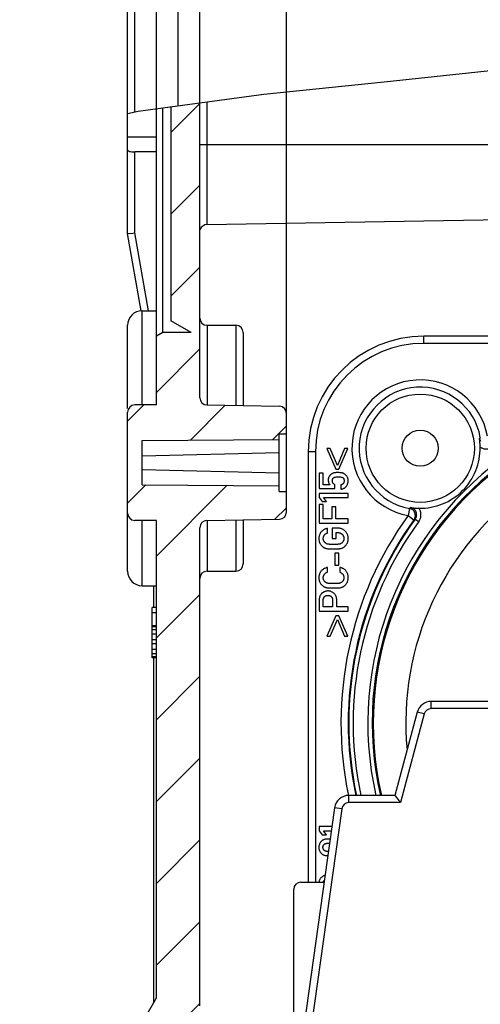
# Model space of a CAD drawing. Units: millimetres. Extents: x 0 to 594, y 0 to 420.
# Drawn here: x 302 to 318, y 243 to 277 of the extents above; entities that cross this region are included whole.
import ezdxf

# ---------------------------------------------------------------- set-up
doc = ezdxf.new("R2010")
doc.units = ezdxf.units.MM
doc.header["$LTSCALE"] = 32.67
doc.layers.get('0').update_dxf_attribs({"linetype": 'CONTINUOUS'})
for name, color, linetype in [('ENDSTUETZE-YDXF_CONTINUOUS_LINE', 7, 'CONTINUOUS'), ('KASTEN_SCHUKDXF_CONTINUOUS_LINE', 7, 'CONTINUOUS'), ('KASTEN_SCHUKO_OFFENDXF_HATCHING', 7, 'CONTINUOUS'), ('M-STV-502_DXF_DIMENSION', 7, 'CONTINUOUS'), ('MONTAGERAHMEDXF_CONTINUOUS_LINE', 7, 'CONTINUOUS'), ('SCHUKOSTECKDDXF_CONTINUOUS_LINE', 7, 'CONTINUOUS'), ('X-363-01_DXF_CONTINUOUS_LINE', 7, 'CONTINUOUS')]:
    doc.layers.add(name, color=color, linetype=linetype)
doc.styles.get("Standard").update_dxf_attribs({"font": 'txt', "width": 0.7})
doc.dimstyles.new('DIMSTYLE_3', dxfattribs={"dimtxt": 2.5, "dimasz": 3.5, "dimexe": 1.5, "dimexo": 0, "dimtad": 1, "dimdec": 3, "dimlfac": 2, "dimdsep": 46, "dimtxsty": 'Standard', "dimblk": '_FILLED', "dimblk1": '_FILLED', "dimblk2": '_FILLED', "dimcen": 0.09, "dimclrt": 5, "dimadec": 3, "dimazin": 2, "dimtp": 0.3, "dimtm": 0.3, "dimtfac": 1, "dimtdec": 3, "dimtofl": 0, "dimtmove": 0, "dimatfit": 3, "dimldrblk": '_FILLED', "dimfxl": 1, "dimtolj": 1, "dimarcsym": 0})
doc.dimstyles.new('DIMSTYLE_4', dxfattribs={"dimtxt": 2.5, "dimasz": 3.5, "dimexe": 1.5, "dimexo": 0, "dimtad": 1, "dimdec": 3, "dimlfac": 2, "dimdsep": 46, "dimtxsty": 'Standard', "dimblk": '_FILLED', "dimblk1": '_FILLED', "dimblk2": '_FILLED', "dimcen": 0.09, "dimclrt": 5, "dimadec": 3, "dimazin": 2, "dimtp": 0.1, "dimtm": 0.1, "dimtfac": 1, "dimtdec": 3, "dimtofl": 0, "dimtmove": 0, "dimatfit": 3, "dimldrblk": '_FILLED', "dimfxl": 1, "dimtolj": 1, "dimarcsym": 0})

# ---------------------------------------------------------------- blocks, each defined once
blk = doc.blocks.new('_FILLED')
at = {"color": 0, "linetype": 'ByBlock'}
blk.add_solid([(0, 0), (-1, 0.125), (-1, -0.125)], dxfattribs=at)
blk = doc.blocks.new('*D18')
at = {"layer": 'M-STV-502_DXF_DIMENSION', "color": 2, "linetype": 'Continuous', "transparency": 16777216}
for p, q in [((311.524, 263.868), (311.524, 294.166)), ((339.274, 247.353), (339.274, 294.166)), ((311.524, 292.666), (325.399, 292.666)), ((339.274, 292.666), (325.399, 292.666))]:
    blk.add_line(p, q, dxfattribs=at)
at = {"layer": 'M-STV-502_DXF_DIMENSION', "color": 2, "linetype": 'Continuous', "transparency": 16777216, "xscale": 3.5, "yscale": 3.5, "zscale": 3.5, "rotation": 180}
blk.add_blockref('_FILLED', (311.524, 292.666), dxfattribs=at)
at = {"layer": 'M-STV-502_DXF_DIMENSION', "color": 2, "linetype": 'Continuous', "transparency": 16777216, "xscale": 3.5, "yscale": 3.5, "zscale": 3.5}
blk.add_blockref('_FILLED', (339.274, 292.666), dxfattribs=at)
at = {"layer": 'M-STV-502_DXF_DIMENSION', "color": 5, "linetype": 'Continuous', "transparency": 16777216, "insert": (325.399, 295.791), "char_height": 2.5, "width": 10.17857, "attachment_point": 2, "line_spacing_factor": 0.9}
blk.add_mtext('55.5', dxfattribs=at)
blk = doc.blocks.new('*D19')
at = {"layer": 'M-STV-502_DXF_DIMENSION', "color": 2, "linetype": 'Continuous', "transparency": 16777216}
for p, q in [((308.524, 273.923), (308.524, 294.166)), ((311.524, 263.868), (311.524, 294.166)), ((308.524, 292.666), (303.273, 292.666)), ((303.273, 292.666), (310.024, 292.666)), ((317.524, 292.666), (310.024, 292.666)), ((311.524, 292.666), (317.524, 292.666))]:
    blk.add_line(p, q, dxfattribs=at)
at = {"layer": 'M-STV-502_DXF_DIMENSION', "color": 2, "linetype": 'Continuous', "transparency": 16777216, "xscale": 3.5, "yscale": 3.5, "zscale": 3.5}
blk.add_blockref('_FILLED', (308.524, 292.666), dxfattribs=at)
at = {"layer": 'M-STV-502_DXF_DIMENSION', "color": 2, "linetype": 'Continuous', "transparency": 16777216, "xscale": 3.5, "yscale": 3.5, "zscale": 3.5, "rotation": 180}
blk.add_blockref('_FILLED', (311.524, 292.666), dxfattribs=at)
at = {"layer": 'M-STV-502_DXF_DIMENSION', "color": 5, "linetype": 'Continuous', "transparency": 16777216, "insert": (305.238, 295.791), "char_height": 2.5, "width": 2.94643, "attachment_point": 3, "line_spacing_factor": 0.9}
blk.add_mtext('6', dxfattribs=at)
blk = doc.blocks.new('HATCHING_BL1', base_point=(356.376, 164.361))
at = {"layer": 'KASTEN_SCHUKO_OFFENDXF_HATCHING', "linetype": 'Continuous'}
h = blk.add_hatch(dxfattribs=at)
h.set_pattern_fill('DEFAULT__2', color=2, scale=2, angle=45, style=0, pattern_type=0)
h.set_pattern_definition([(45, (0, 0), (-1.414214, 1.414214), [])])
edge = h.paths.add_edge_path()
edge.add_line((311.274, 262.966), (306.524, 262.931))
edge.add_line((306.524, 262.931), (306.524, 261.401))
edge.add_line((306.524, 261.401), (311.274, 261.366))
edge.add_line((311.274, 261.366), (311.274, 261.166))
edge.add_line((311.274, 261.166), (311.524, 261.166))
edge.add_line((311.524, 261.166), (311.524, 260.464))
edge.add_spline(control_points=[(311.524, 260.464), (311.523, 260.431), (311.511, 260.368), (311.457, 260.285), (311.374, 260.229), (311.312, 260.216), (311.278, 260.214)], knot_values=[0, 0, 0, 0, 0.25, 0.5, 0.75, 1, 1, 1, 1], degree=3, periodic=0)
edge.add_line((311.278, 260.214), (308.769, 260.171))
edge.add_spline(control_points=[(308.769, 260.171), (308.735, 260.17), (308.673, 260.156), (308.591, 260.101), (308.536, 260.017), (308.524, 259.955), (308.524, 259.921)], knot_values=[0, 0, 0, 0, 0.25, 0.5, 0.75, 1, 1, 1, 1], degree=3, periodic=0)
edge.add_line((308.524, 259.921), (308.524, 243.398))
edge.add_line((308.524, 243.398), (307.524, 241.666))
edge.add_line((307.524, 241.666), (307.524, 223.666))
edge.add_line((307.524, 223.666), (308.524, 221.934))
edge.add_line((308.524, 221.934), (308.524, 208.388))
edge.add_spline(control_points=[(308.524, 208.388), (308.257, 208.418), (307.74, 208.487), (307.257, 208.575), (307.024, 208.624)], knot_values=[0, 0, 0, 0, 0.5, 1, 1, 1, 1], degree=3, periodic=0)
edge.add_line((307.024, 208.624), (307.024, 221.666))
edge.add_line((307.024, 221.666), (306.524, 222.532))
edge.add_line((306.524, 222.532), (306.524, 242.8))
edge.add_line((306.524, 242.8), (307.024, 243.666))
edge.add_line((307.024, 243.666), (307.024, 260.171))
edge.add_line((307.024, 260.171), (306.274, 260.171))
edge.add_spline(control_points=[(306.274, 260.171), (306.239, 260.171), (306.176, 260.184), (306.092, 260.239), (306.037, 260.323), (306.024, 260.386), (306.024, 260.421)], knot_values=[0, 0, 0, 0, 0.25, 0.5, 0.75, 1, 1, 1, 1], degree=3, periodic=0)
edge.add_line((306.024, 260.421), (306.024, 263.912))
edge.add_spline(control_points=[(306.024, 263.912), (306.024, 263.946), (306.037, 264.01), (306.092, 264.094), (306.176, 264.149), (306.239, 264.162), (306.274, 264.162)], knot_values=[0, 0, 0, 0, 0.25, 0.5, 0.75, 1, 1, 1, 1], degree=3, periodic=0)
edge.add_line((306.274, 264.162), (307.024, 264.162))
edge.add_line((307.024, 264.162), (307.024, 266.541))
edge.add_line((307.024, 266.541), (307.24, 266.666))
edge.add_line((307.24, 266.666), (308.224, 266.666))
edge.add_line((308.224, 266.666), (307.524, 267.071))
edge.add_line((307.524, 267.071), (307.524, 274.479))
edge.add_arc((318.641, 199.362), 75.935, 97.65662, 98.41865)
edge.add_line((308.524, 274.62), (308.524, 264.412))
edge.add_spline(control_points=[(308.524, 264.412), (308.524, 264.378), (308.536, 264.316), (308.591, 264.232), (308.673, 264.176), (308.735, 264.163), (308.769, 264.162)], knot_values=[0, 0, 0, 0, 0.25, 0.5, 0.75, 1, 1, 1, 1], degree=3, periodic=0)
edge.add_line((308.769, 264.162), (311.278, 264.118))
edge.add_spline(control_points=[(311.278, 264.118), (311.312, 264.117), (311.374, 264.104), (311.457, 264.048), (311.511, 263.965), (311.523, 263.902), (311.524, 263.868)], knot_values=[0, 0, 0, 0, 0.25, 0.5, 0.75, 1, 1, 1, 1], degree=3, periodic=0)
edge.add_line((311.524, 263.868), (311.524, 263.166))
edge.add_line((311.524, 263.166), (311.274, 263.166))
edge.add_line((311.274, 263.166), (311.274, 262.966))

msp = doc.modelspace()

# ---------------------------------------------------------------- linework, layer by layer
at = {"color": 2, "linetype": 'Continuous'}
for p, q in [((319.03466, 275.76719), (314.90458, 275.31524)), ((314.90458, 275.31524), (310.73858, 274.89179)), ((310.73858, 274.89179), (306.38755, 274.30086)), ((306.38755, 274.30086), (306.0237, 274.22932))]:
    msp.add_line(p, q, dxfattribs=at)
at = {"layer": 'ENDSTUETZE-YDXF_CONTINUOUS_LINE', "color": 7, "linetype": 'Continuous'}
for p, q in [((312.0237, 247.66641), (312.82235, 247.66641)), ((311.7737, 239.22141), (311.7737, 247.41641))]:
    msp.add_line(p, q, dxfattribs=at)
msp.add_arc((312.0237, 247.41641), 0.25, 90, 180, dxfattribs=at)
at = {"layer": 'KASTEN_SCHUKDXF_CONTINUOUS_LINE', "color": 9, "linetype": 'Continuous'}
for p, q in [((307.7737, 274.48912), (307.7737, 282.66641)), ((306.2737, 274.27847), (306.2737, 281.91641)), ((308.76933, 274.62434), (308.76933, 270.39705)), ((307.0237, 273.41641), (306.0237, 273.41641)), ((308.5237, 273.16641), (330.7737, 273.16641)), ((306.2737, 270.10957), (306.2737, 272.91641)), ((306.74857, 267.41641), (306.2737, 270.10957)), ((306.5237, 264.16212), (306.5237, 267.41641)), ((308.7737, 266.91641), (308.7737, 264.16212)), ((309.7737, 266.91641), (309.7737, 264.14459)), ((306.5237, 257.91641), (306.5237, 260.1707)), ((308.7737, 260.1707), (308.7737, 258.41641)), ((309.7737, 260.18823), (309.7737, 258.41641))]:
    msp.add_line(p, q, dxfattribs=at)
at = {"layer": 'KASTEN_SCHUKDXF_CONTINUOUS_LINE', "color": 7, "linetype": 'Continuous'}
for p, q in [((307.0237, 264.16212), (307.0237, 281.91641)), ((306.0237, 270.08769), (306.0237, 281.66641)), ((307.2402, 266.66641), (307.2402, 274.41666)), ((307.5237, 274.45516), (307.5237, 267.07056)), ((308.5237, 264.41209), (308.5237, 274.59098)), ((307.0237, 272.91641), (306.2737, 272.91641)), ((308.76933, 270.39705), (333.77078, 270.83345)), ((306.0237, 270.08769), (306.03227, 270.08836)), ((306.49559, 267.41146), (306.0237, 270.08769)), ((306.03227, 270.08836), (306.2091, 270.10409)), ((306.2091, 270.10409), (306.2737, 270.10957)), ((306.5237, 267.41641), (307.0237, 267.41641)), ((306.0237, 264.04141), (306.0237, 266.91641)), ((308.2237, 266.66641), (307.5237, 267.07056)), ((308.7737, 266.91641), (309.7737, 266.91641)), ((307.2402, 266.66641), (307.0237, 266.54141)), ((308.2237, 266.66641), (307.2402, 266.66641)), ((310.0237, 266.66641), (310.0237, 264.14023)), ((307.0237, 264.16212), (306.2737, 264.16212)), ((308.76933, 264.16212), (311.27806, 264.11833)), ((306.0237, 258.41641), (306.0237, 263.91212)), ((311.5237, 260.46445), (311.5237, 263.86837)), ((311.2737, 261.16641), (311.2737, 263.16641)), ((311.2737, 263.16641), (311.5237, 263.16641)), ((306.5237, 262.93141), (311.2737, 262.96641)), ((306.5237, 261.40141), (306.5237, 262.93141)), ((306.5237, 262.40045), (311.2737, 262.52085)), ((306.5237, 261.93237), (311.2737, 261.81198)), ((306.5237, 261.40141), (311.2737, 261.36641)), ((311.2737, 261.16641), (311.5237, 261.16641)), ((307.0237, 260.1707), (306.2737, 260.1707)), ((307.0237, 243.66641), (307.0237, 260.1707)), ((308.76933, 260.1707), (311.27806, 260.21449)), ((310.0237, 260.1926), (310.0237, 258.66641)), ((308.5237, 243.39846), (308.5237, 259.92074)), ((308.7737, 258.41641), (309.7737, 258.41641)), ((306.5237, 257.91641), (307.0237, 257.91641)), ((306.9237, 257.91641), (306.9237, 257.16641)), ((306.8737, 255.41641), (306.8737, 257.16641)), ((307.0237, 257.16641), (306.8737, 257.16641)), ((307.0237, 256.98024), (306.8737, 256.98024)), ((307.0237, 256.53343), (306.8737, 256.53343)), ((307.0237, 256.4962), (306.8737, 256.4962)), ((307.0237, 256.3845), (306.8737, 256.3845)), ((307.0237, 256.23556), (306.8737, 256.23556)), ((307.0237, 256.04939), (306.8737, 256.04939)), ((307.0237, 255.90046), (306.8737, 255.90046)), ((307.0237, 255.71428), (306.8737, 255.71428)), ((307.0237, 255.56535), (306.8737, 255.56535)), ((307.0237, 255.45365), (306.8737, 255.45365)), ((307.0237, 255.41641), (306.8737, 255.41641)), ((306.9237, 255.41641), (306.9237, 243.49321)), ((306.5237, 242.80039), (307.0237, 243.66641))]:
    msp.add_line(p, q, dxfattribs=at)
msp.add_lwpolyline([(306.0237, 272.9834), (306.02815, 272.95982), (306.04155, 272.94178), (306.06368, 272.92976), (306.09392, 272.92226), (306.13109, 272.91836), (306.17428, 272.91684), (306.22246, 272.916), (306.2737, 272.91641)], dxfattribs=at)
for centre, radius, start, end in [((308.7737, 270.14709), 0.25, 91, 162.703121), ((308.7737, 270.14709), 0.25, 91, 162.685826), ((306.5237, 266.91641), 0.5, 90, 180), ((308.7737, 267.16641), 0.25, 180, 270), ((309.7737, 266.66641), 0.25, 360, 90), ((306.2737, 263.91212), 0.25, 90, 180), ((308.7737, 264.41209), 0.25, 180, 269), ((311.2737, 263.86837), 0.25, 0, 89), ((325.6487, 253.16641), 11.125, 349.990095, 193.006144), ((306.2737, 260.4207), 0.25, 180, 270), ((311.2737, 260.46445), 0.25, 271, 360), ((308.7737, 259.92074), 0.25, 91, 180), ((309.7737, 258.66641), 0.25, 270, 0), ((306.5237, 258.41641), 0.5, 180, 270), ((308.7737, 258.16641), 0.25, 90, 180)]:
    msp.add_arc(centre, radius, start, end, dxfattribs=at)
at = {"layer": 'MONTAGERAHMEDXF_CONTINUOUS_LINE', "color": 9, "linetype": 'Continuous'}
for p, q in [((316.2737, 266.29141), (316.2737, 266.54141)), ((335.0237, 266.29141), (316.2737, 266.29141)), ((318.22791, 263.04042), (318.2019, 262.99947)), ((312.5237, 262.54141), (312.2737, 262.54141)), ((312.5237, 262.54141), (312.5237, 247.66641)), ((315.77469, 260.5872), (315.73049, 260.34148)), ((315.81564, 260.61321), (315.77469, 260.5872)), ((315.73049, 260.34148), (315.93292, 260.19504)), ((315.97702, 260.21927), (315.93292, 260.19504)), ((315.97702, 260.21927), (316.09815, 260.13095))]:
    msp.add_line(p, q, dxfattribs=at)
at = {"layer": 'MONTAGERAHMEDXF_CONTINUOUS_LINE', "color": 7, "linetype": 'Continuous'}
for p, q in [((335.0237, 266.54141), (316.2737, 266.54141)), ((318.22081, 262.71089), (318.21996, 262.74376)), ((312.2737, 262.54141), (312.2737, 247.66641)), ((312.9155, 262.65201), (313.23169, 261.94145)), ((313.03347, 262.65201), (312.9155, 262.65201)), ((313.28175, 262.06833), (313.03347, 262.65201)), ((313.53073, 262.65201), (313.28175, 262.06833)), ((313.33251, 261.94145), (313.6487, 262.65201)), ((313.6487, 262.65201), (313.53073, 262.65201)), ((312.65075, 261.80427), (312.65075, 261.27204)), ((312.7941, 261.80427), (312.65075, 261.80427)), ((312.7941, 261.40715), (312.7941, 261.80427)), ((313.23169, 261.94145), (313.33251, 261.94145)), ((313.01975, 261.40715), (312.7941, 261.40715)), ((313.19122, 261.27204), (313.19122, 261.40715)), ((313.39904, 261.39687), (313.39904, 261.25352)), ((312.65075, 261.27204), (313.19122, 261.27204)), ((312.65075, 261.10674), (312.65075, 260.96271)), ((313.65213, 261.10674), (312.65075, 261.10674)), ((313.65213, 260.96271), (313.65213, 261.10674)), ((312.65075, 260.96271), (312.75432, 260.82005)), ((312.65075, 260.71854), (312.65075, 260.07931)), ((312.7941, 260.71854), (312.65075, 260.71854)), ((312.75432, 260.82005), (312.90658, 260.82005)), ((312.7941, 260.23088), (312.7941, 260.71854)), ((312.90658, 260.82005), (312.80233, 260.96271)), ((312.80233, 260.96271), (313.65213, 260.96271)), ((313.08834, 260.64652), (313.08834, 260.23088)), ((313.22346, 260.64652), (313.08834, 260.64652)), ((313.22346, 260.23088), (313.22346, 260.64652)), ((312.65075, 260.07931), (313.65007, 260.07931)), ((313.08834, 260.23088), (312.7941, 260.23088)), ((313.65007, 260.23088), (313.22346, 260.23088)), ((313.65007, 260.07931), (313.65007, 260.23088)), ((312.93813, 259.73706), (312.93813, 259.89687)), ((313.1, 259.90235), (313.1, 259.54707)), ((313.3037, 259.90235), (313.1, 259.90235)), ((313.24335, 259.54707), (313.24335, 259.75077)), ((313.24335, 259.75077), (313.29479, 259.75077)), ((313.1, 259.54707), (313.24335, 259.54707)), ((313.18985, 259.04364), (313.18985, 258.62046)), ((313.3332, 259.04364), (313.18985, 259.04364)), ((313.3332, 258.62046), (313.3332, 259.04364)), ((312.93813, 258.38521), (312.93813, 258.54501)), ((313.18985, 258.62046), (313.3332, 258.62046)), ((313.37092, 258.54501), (313.37092, 258.38521)), ((312.65075, 257.40098), (312.65075, 257.03815)), ((312.7941, 257.18973), (312.7941, 257.40921)), ((313.11646, 257.4147), (313.11646, 257.18973)), ((313.25981, 257.18973), (313.25981, 257.42018)), ((312.65075, 257.03815), (313.65007, 257.03815)), ((313.11646, 257.18973), (312.7941, 257.18973)), ((313.65007, 257.18973), (313.25981, 257.18973)), ((313.65007, 257.03815), (313.65007, 257.18973)), ((313.23169, 256.87697), (312.9155, 256.16641)), ((313.03347, 256.16641), (313.28175, 256.75077)), ((313.33251, 256.87697), (313.23169, 256.87697)), ((313.28175, 256.75077), (313.53073, 256.16641)), ((313.6487, 256.16641), (313.33251, 256.87697)), ((312.9155, 256.16641), (313.03347, 256.16641)), ((313.53073, 256.16641), (313.6487, 256.16641)), ((312.65007, 249.58754), (312.65007, 249.4435)), ((313.09234, 249.58754), (312.65007, 249.58754)), ((312.65007, 249.4435), (312.75363, 249.30084)), ((312.75363, 249.30084), (312.9059, 249.30084)), ((312.9059, 249.30084), (312.80165, 249.4435)), ((312.80165, 249.4435), (313.0721, 249.4435)), ((313.03162, 249.15544), (312.92922, 249.15544)), ((312.93745, 249.01209), (313.01147, 249.01209)), ((312.92922, 248.58754), (312.9518, 248.58754)), ((312.97195, 248.73088), (312.93745, 248.73088))]:
    msp.add_line(p, q, dxfattribs=at)
for points in [[(318.21996, 262.74376), (318.21939, 262.76145), (318.21869, 262.77992), (318.21785, 262.79919), (318.21687, 262.81912), (318.21574, 262.83957), (318.21444, 262.86058), (318.21296, 262.8821), (318.21127, 262.90423), (318.20936, 262.927), (318.20718, 262.95044), (318.2047, 262.97461), (318.2019, 262.99947)], [(313.0386, 261.74494), (313.0301, 261.73656), (313.02157, 261.72671), (313.01303, 261.71553), (313.00444, 261.70261), (312.9958, 261.68752), (312.98711, 261.6704)], [(313.13566, 261.80496), (313.11902, 261.79845), (313.10261, 261.79062), (313.08651, 261.78156), (313.07055, 261.77103), (313.05456, 261.7588), (313.0386, 261.74494)], [(313.31193, 261.82416), (313.27663, 261.82363), (313.24564, 261.82243), (313.2192, 261.82052), (313.1966, 261.81806), (313.17726, 261.8152), (313.1609, 261.812), (313.14698, 261.8086), (313.13566, 261.80496)], [(313.46214, 261.80907), (313.44726, 261.81299), (313.42863, 261.81644), (313.40658, 261.81951), (313.38019, 261.82193), (313.34853, 261.82345), (313.31193, 261.82416)], [(313.55189, 261.76231), (313.53706, 261.77317), (313.52225, 261.78273), (313.50755, 261.79094), (313.49272, 261.79798), (313.47756, 261.80405), (313.46214, 261.80907)], [(313.62494, 261.67617), (313.61231, 261.69574), (313.59984, 261.71312), (313.58752, 261.72818), (313.57541, 261.74126), (313.56353, 261.75267), (313.55189, 261.76231)], [(312.98711, 261.6704), (312.98044, 261.65468), (312.97495, 261.63844), (312.97063, 261.62177), (312.9675, 261.60441), (312.96559, 261.58611), (312.96488, 261.56696)], [(312.96488, 261.56696), (312.96553, 261.54799), (312.96728, 261.52986), (312.97014, 261.51262), (312.97407, 261.4961), (312.979, 261.48019), (312.98497, 261.46482), (312.99196, 261.44989), (313.00006, 261.43535), (313.00933, 261.42109), (313.01975, 261.40715)], [(313.10823, 261.5361), (313.10879, 261.55203), (313.11006, 261.56624), (313.1121, 261.57862), (313.11473, 261.58951), (313.11781, 261.59914), (313.12132, 261.60769), (313.12519, 261.61535), (313.12942, 261.62224), (313.134, 261.62849), (313.13896, 261.63416), (313.1443, 261.63934), (313.15011, 261.64407), (313.15645, 261.64839), (313.16331, 261.65228)], [(313.19122, 261.40715), (313.178, 261.41508), (313.1663, 261.42311), (313.15621, 261.43123), (313.14744, 261.43946), (313.13977, 261.4478), (313.13312, 261.45629), (313.12734, 261.46497), (313.12239, 261.47389), (313.11818, 261.48308), (313.11472, 261.49264), (313.11195, 261.50262), (313.10993, 261.51313), (313.1087, 261.5243), (313.10823, 261.5361)], [(313.16331, 261.65228), (313.17561, 261.65817), (313.1891, 261.66348), (313.20367, 261.66825), (313.21961, 261.67239), (313.23705, 261.67585), (313.25626, 261.67849), (313.2776, 261.68012), (313.30096, 261.68082)], [(313.30096, 261.68082), (313.32366, 261.68036), (313.34672, 261.67891), (313.37008, 261.67648), (313.39393, 261.67301), (313.41844, 261.66839), (313.44354, 261.66266)], [(313.51564, 261.54021), (313.51507, 261.5251), (313.51374, 261.51137), (313.5116, 261.49915), (313.50879, 261.48811), (313.50542, 261.47804), (313.50149, 261.46882), (313.49705, 261.4603), (313.49208, 261.4524), (313.48658, 261.44502), (313.48049, 261.43812), (313.47377, 261.43163), (313.46632, 261.42552), (313.45808, 261.41977), (313.44889, 261.41438), (313.43862, 261.40934), (313.42704, 261.40471), (313.41381, 261.40056), (313.39904, 261.39687)], [(313.44354, 261.66266), (313.45191, 261.66016), (313.45957, 261.65721), (313.46647, 261.6538), (313.47277, 261.64993), (313.47857, 261.64562), (313.48394, 261.6408), (313.48893, 261.63544), (313.49356, 261.62945), (313.49788, 261.62274), (313.50186, 261.61516), (313.50551, 261.60656), (313.50874, 261.59671), (313.51152, 261.58541), (313.51368, 261.57239), (313.51503, 261.55728), (313.51564, 261.54021)], [(313.59879, 261.35904), (313.61092, 261.37857), (313.62152, 261.39778), (313.63052, 261.41665), (313.63809, 261.43527), (313.64438, 261.45372), (313.64943, 261.47206), (313.65333, 261.49035), (313.65609, 261.50868), (313.65775, 261.52714), (313.6583, 261.5457)], [(313.6583, 261.5457), (313.65761, 261.56585), (313.65585, 261.58476), (313.65299, 261.60236), (313.64914, 261.61886), (313.64439, 261.63439), (313.63875, 261.64905), (313.63228, 261.66299), (313.62494, 261.67617)], [(313.39904, 261.25352), (313.42682, 261.25758), (313.45183, 261.26267), (313.47388, 261.26882), (313.49355, 261.27588), (313.51131, 261.28367), (313.52735, 261.29221), (313.54197, 261.30141), (313.55531, 261.31134), (313.56758, 261.32199), (313.57884, 261.33344), (313.58926, 261.3458), (313.59879, 261.35904)], [(315.81564, 260.61321), (315.84053, 260.6104), (315.86473, 260.60792), (315.8882, 260.60574), (315.91103, 260.60383), (315.93326, 260.60213), (315.95491, 260.60065), (315.97606, 260.59934), (315.99661, 260.59821), (316.01653, 260.59723), (316.03571, 260.5964), (316.05405, 260.59571), (316.07158, 260.59514), (316.10422, 260.5943)], [(312.72963, 259.78027), (312.71585, 259.7647), (312.70333, 259.74864), (312.69209, 259.73214), (312.68205, 259.71507), (312.6731, 259.69737), (312.66525, 259.67894), (312.65845, 259.65968), (312.65275, 259.63944), (312.64814, 259.6181), (312.64473, 259.59549), (312.64265, 259.57132), (312.64184, 259.5457)], [(312.93813, 259.89687), (312.91424, 259.89142), (312.89122, 259.88469), (312.86913, 259.87669), (312.84779, 259.86737), (312.82707, 259.85674), (312.80687, 259.8447), (312.78709, 259.83119), (312.76768, 259.81604), (312.74851, 259.79904), (312.72963, 259.78027)], [(312.83731, 259.66778), (312.84932, 259.68085), (312.86145, 259.69253), (312.87367, 259.70275), (312.88605, 259.71171), (312.89863, 259.71956), (312.91146, 259.72635), (312.92464, 259.7322), (312.93813, 259.73706)], [(313.29479, 259.75077), (313.31215, 259.7502), (313.32842, 259.74876), (313.34353, 259.7464), (313.35769, 259.74323), (313.37104, 259.73932), (313.38366, 259.73468), (313.39566, 259.72934), (313.4071, 259.72328), (313.41807, 259.7165), (313.4286, 259.70893), (313.43879, 259.70052), (313.44859, 259.69128)], [(313.55525, 259.79861), (313.537, 259.81577), (313.51849, 259.83116), (313.49977, 259.84472), (313.48072, 259.85666), (313.46126, 259.86713), (313.44129, 259.87619), (313.42071, 259.88394), (313.39938, 259.89035), (313.37719, 259.89547), (313.35396, 259.89921), (313.32944, 259.9015), (313.3037, 259.90235)], [(313.44859, 259.69128), (313.45834, 259.68077), (313.46707, 259.67014), (313.47473, 259.65943), (313.48146, 259.64855), (313.48738, 259.63743), (313.4925, 259.62599), (313.49688, 259.61418), (313.50052, 259.60188), (313.50344, 259.58902), (313.50559, 259.57545), (313.5069, 259.56099), (313.50741, 259.5457)], [(313.6583, 259.5457), (313.65744, 259.57171), (313.65515, 259.59648), (313.65141, 259.61992), (313.64629, 259.64229), (313.63989, 259.66378), (313.63217, 259.68448), (313.62314, 259.70456), (313.61272, 259.72408), (313.60087, 259.74318), (313.58743, 259.76192), (313.5722, 259.78041), (313.55525, 259.79861)], [(312.64184, 259.5457), (312.64265, 259.51945), (312.64469, 259.49498), (312.648, 259.4724), (312.65243, 259.45137), (312.65786, 259.43164), (312.66428, 259.41307), (312.67163, 259.39548), (312.67993, 259.37877), (312.68921, 259.36275), (312.69945, 259.34748)], [(312.69945, 259.34748), (312.71591, 259.32587), (312.732, 259.30661), (312.7477, 259.28983), (312.76307, 259.27515), (312.77815, 259.26225), (312.79298, 259.251), (312.80764, 259.24112), (312.82208, 259.23269)], [(312.7941, 259.5457), (312.79465, 259.56098), (312.79606, 259.57537), (312.79837, 259.5888), (312.8015, 259.60147), (312.8054, 259.61354), (312.81009, 259.62508), (312.81555, 259.63621), (312.82188, 259.64699), (312.82914, 259.65752), (312.83731, 259.66778)], [(312.81631, 259.45325), (312.81146, 259.4625), (312.80717, 259.4723), (312.80342, 259.48264), (312.80025, 259.49361), (312.79767, 259.50529), (312.79575, 259.5178), (312.79457, 259.53129), (312.7941, 259.5457)], [(312.86692, 259.39153), (312.85866, 259.39834), (312.85035, 259.40641), (312.84201, 259.41564), (312.83358, 259.42637), (312.825, 259.43895), (312.81631, 259.45325)], [(312.95118, 259.35099), (312.93691, 259.35473), (312.92277, 259.35963), (312.90878, 259.36564), (312.89485, 259.3729), (312.88089, 259.38154), (312.86692, 259.39153)], [(313.15075, 259.34062), (313.1097, 259.34084), (313.07343, 259.34143), (313.04194, 259.34241), (313.01521, 259.34371), (312.99347, 259.34525), (312.97592, 259.34701), (312.96173, 259.34891), (312.95118, 259.35099)], [(313.35104, 259.35084), (313.34073, 259.34882), (313.32673, 259.34696), (313.30933, 259.34523), (313.28768, 259.34371), (313.26098, 259.34242), (313.22934, 259.34144), (313.19258, 259.34085), (313.15075, 259.34062)], [(313.43442, 259.39087), (313.42062, 259.381), (313.40685, 259.37247), (313.3932, 259.36536), (313.37944, 259.35946), (313.36536, 259.3546), (313.35104, 259.35084)], [(313.48614, 259.45311), (313.47803, 259.43956), (313.46974, 259.42739), (313.46129, 259.41667), (313.45262, 259.40713), (313.44365, 259.39851), (313.43442, 259.39087)], [(313.47958, 259.2324), (313.49446, 259.24109), (313.50942, 259.2512), (313.52443, 259.26263), (313.53957, 259.27565), (313.55488, 259.29038), (313.57037, 259.30711), (313.5861, 259.32618), (313.60206, 259.34748)], [(313.50741, 259.5457), (313.50693, 259.53066), (313.50577, 259.51679), (313.50389, 259.50415), (313.50139, 259.4925), (313.49836, 259.48167), (313.49479, 259.47157), (313.49072, 259.46203), (313.48614, 259.45311)], [(313.60206, 259.34748), (313.61198, 259.36254), (313.62099, 259.37838), (313.62907, 259.39494), (313.63624, 259.41241), (313.64252, 259.4309), (313.64785, 259.45061), (313.65221, 259.47168), (313.65547, 259.49439), (313.65749, 259.5191), (313.6583, 259.5457)], [(312.82208, 259.23269), (312.83727, 259.2249), (312.85279, 259.21793), (312.86865, 259.21178), (312.88484, 259.20648), (312.90135, 259.20201), (312.91819, 259.19838)], [(312.91819, 259.19838), (312.93107, 259.19632), (312.94856, 259.19448), (312.97064, 259.19283), (312.99742, 259.19145), (313.02911, 259.19039), (313.06537, 259.18963), (313.10588, 259.18918), (313.15075, 259.18905)], [(313.15075, 259.18905), (313.19564, 259.18918), (313.2362, 259.18962), (313.27256, 259.19037), (313.30436, 259.19142), (313.33128, 259.1928), (313.35342, 259.19443), (313.37077, 259.19624), (313.38334, 259.19825)], [(313.38334, 259.19825), (313.40058, 259.20197), (313.41734, 259.20649), (313.43362, 259.21181), (313.44941, 259.21792), (313.46473, 259.22478), (313.47958, 259.2324)], [(312.72963, 258.42842), (312.71585, 258.41285), (312.70333, 258.39679), (312.69209, 258.38028), (312.68205, 258.36322), (312.6731, 258.34552), (312.66525, 258.32709), (312.65845, 258.30782), (312.65275, 258.28758), (312.64814, 258.26625), (312.64473, 258.24364), (312.64265, 258.21947), (312.64184, 258.19385)], [(312.93813, 258.54501), (312.91424, 258.53957), (312.89122, 258.53284), (312.86913, 258.52483), (312.84779, 258.51552), (312.82707, 258.50489), (312.80687, 258.49285), (312.78709, 258.47934), (312.76768, 258.46419), (312.74851, 258.44719), (312.72963, 258.42842)], [(312.83731, 258.31593), (312.84932, 258.329), (312.86145, 258.34067), (312.87367, 258.3509), (312.88605, 258.35986), (312.89863, 258.36771), (312.91146, 258.3745), (312.92464, 258.38035), (312.93813, 258.38521)], [(313.58491, 258.41881), (313.57288, 258.43357), (313.56006, 258.44748), (313.54647, 258.46053), (313.53201, 258.47278), (313.51662, 258.48432), (313.50016, 258.49514), (313.48255, 258.50529), (313.46361, 258.51474), (313.44321, 258.5235), (313.4211, 258.53149), (313.39697, 258.53866), (313.37092, 258.54501)], [(313.37092, 258.38521), (313.39116, 258.37461), (313.4091, 258.36396), (313.42458, 258.35328), (313.43808, 258.34253), (313.44993, 258.33174), (313.4603, 258.32084), (313.46941, 258.30982), (313.47736, 258.29862), (313.48429, 258.28719), (313.49026, 258.27545), (313.49534, 258.26335), (313.49954, 258.25079), (313.50289, 258.23768), (313.50534, 258.22391), (313.50684, 258.20927), (313.50741, 258.19385)], [(313.6583, 258.19385), (313.6574, 258.22099), (313.65502, 258.24684), (313.65112, 258.27132), (313.6458, 258.29467), (313.63914, 258.31707), (313.63112, 258.33863), (313.62176, 258.35949), (313.61098, 258.37974), (313.59868, 258.39953), (313.58491, 258.41881)], [(312.64184, 258.19385), (312.64265, 258.1676), (312.64469, 258.14313), (312.648, 258.12055), (312.65243, 258.09952), (312.65786, 258.07979), (312.66428, 258.06122), (312.67163, 258.04363), (312.67993, 258.02692), (312.68921, 258.0109), (312.69945, 257.99563)], [(312.69945, 257.99563), (312.71591, 257.97402), (312.73199, 257.95476), (312.7477, 257.93798), (312.76307, 257.92329), (312.77815, 257.9104), (312.79298, 257.89915), (312.80764, 257.88927), (312.82208, 257.88084)], [(312.7941, 258.19385), (312.79465, 258.20913), (312.79606, 258.22351), (312.79837, 258.23695), (312.8015, 258.24962), (312.8054, 258.26169), (312.81009, 258.27323), (312.81555, 258.28436), (312.82188, 258.29514), (312.82914, 258.30567), (312.83731, 258.31593)], [(312.81631, 258.1014), (312.81146, 258.11064), (312.80717, 258.12045), (312.80342, 258.13078), (312.80025, 258.14176), (312.79767, 258.15344), (312.79575, 258.16595), (312.79457, 258.17944), (312.7941, 258.19385)], [(312.86692, 258.03968), (312.85866, 258.04649), (312.85035, 258.05456), (312.84201, 258.06379), (312.83358, 258.07452), (312.825, 258.0871), (312.81631, 258.1014)], [(312.95118, 257.99913), (312.93691, 258.00288), (312.92277, 258.00778), (312.90878, 258.01379), (312.89485, 258.02105), (312.88089, 258.02969), (312.86692, 258.03968)], [(313.15075, 257.98877), (313.1097, 257.98899), (313.07343, 257.98958), (313.04194, 257.99056), (313.01521, 257.99185), (312.99347, 257.9934), (312.97592, 257.99516), (312.96173, 257.99706), (312.95118, 257.99913)], [(313.35104, 257.99899), (313.34073, 257.99697), (313.32673, 257.99511), (313.30933, 257.99338), (313.28768, 257.99186), (313.26098, 257.99057), (313.22934, 257.98959), (313.19258, 257.989), (313.15075, 257.98877)], [(313.43442, 258.03902), (313.42062, 258.02915), (313.40685, 258.02062), (313.3932, 258.0135), (313.37944, 258.00761), (313.36536, 258.00275), (313.35104, 257.99899)], [(313.48614, 258.10125), (313.47804, 258.08771), (313.46974, 258.07553), (313.46129, 258.06482), (313.45262, 258.05528), (313.44365, 258.04665), (313.43442, 258.03902)], [(313.47958, 257.88055), (313.49446, 257.88924), (313.50942, 257.89935), (313.52443, 257.91078), (313.53957, 257.9238), (313.55488, 257.93853), (313.57037, 257.95525), (313.5861, 257.97433), (313.60206, 257.99563)], [(313.50741, 258.19385), (313.50693, 258.17881), (313.50577, 258.16494), (313.50389, 258.15229), (313.50139, 258.14065), (313.49836, 258.12982), (313.49479, 258.11972), (313.49072, 258.11018), (313.48614, 258.10125)], [(313.60206, 257.99563), (313.61198, 258.01069), (313.62099, 258.02653), (313.62907, 258.04309), (313.63624, 258.06056), (313.64252, 258.07905), (313.64785, 258.09876), (313.65221, 258.11983), (313.65547, 258.14254), (313.65749, 258.16725), (313.6583, 258.19385)], [(312.81756, 257.70181), (312.80062, 257.69259), (312.78525, 257.68329), (312.77155, 257.67392), (312.75925, 257.66445), (312.74812, 257.65488), (312.73808, 257.64517), (312.72892, 257.63529), (312.72072, 257.62525)], [(312.9594, 257.73363), (312.93838, 257.733), (312.91842, 257.73137), (312.89956, 257.72868), (312.88164, 257.72504), (312.86456, 257.72052), (312.84824, 257.71512), (312.83256, 257.70889), (312.81756, 257.70181)], [(312.82208, 257.88084), (312.83727, 257.87304), (312.85279, 257.86608), (312.86865, 257.85993), (312.88484, 257.85462), (312.90135, 257.85016), (312.91819, 257.84653)], [(312.91819, 257.84653), (312.93107, 257.84447), (312.94856, 257.84263), (312.97064, 257.84098), (312.99742, 257.8396), (313.02911, 257.83853), (313.06537, 257.83778), (313.10588, 257.83733), (313.15075, 257.83719)], [(313.1631, 257.65338), (313.14111, 257.67038), (313.1197, 257.68503), (313.09893, 257.69721), (313.07861, 257.70729), (313.05862, 257.71557), (313.03884, 257.72215), (313.01916, 257.72721), (312.99943, 257.73077), (312.97949, 257.73292), (312.9594, 257.73363)], [(313.15075, 257.83719), (313.19564, 257.83733), (313.2362, 257.83777), (313.27256, 257.83852), (313.30436, 257.83957), (313.33128, 257.84095), (313.35342, 257.84258), (313.37077, 257.84439), (313.38334, 257.8464)], [(313.25981, 257.42018), (313.25903, 257.44565), (313.25712, 257.46921), (313.25404, 257.49073), (313.24994, 257.51057), (313.24497, 257.529), (313.23914, 257.54616), (313.23253, 257.56225), (313.22513, 257.57737), (313.21696, 257.59165), (313.20798, 257.60519), (313.19819, 257.61808), (313.18748, 257.63036), (313.17578, 257.64214), (313.1631, 257.65338)], [(313.38334, 257.8464), (313.40058, 257.85012), (313.41734, 257.85464), (313.43362, 257.85996), (313.44941, 257.86607), (313.46473, 257.87293), (313.47958, 257.88055)], [(312.6631, 257.51278), (312.65944, 257.49547), (312.65641, 257.47759), (312.65398, 257.45913), (312.6522, 257.44016), (312.65113, 257.42079), (312.65075, 257.40098)], [(312.72072, 257.62525), (312.7083, 257.60824), (312.69758, 257.59217), (312.68865, 257.57707), (312.68123, 257.56283), (312.67508, 257.54935), (312.67011, 257.53656), (312.66609, 257.52436), (312.6631, 257.51278)], [(312.7941, 257.40921), (312.79478, 257.42757), (312.79636, 257.44428), (312.79891, 257.45922), (312.80227, 257.47274), (312.80631, 257.48512), (312.81102, 257.49649), (312.81635, 257.50709), (312.82232, 257.51683)], [(312.82232, 257.51683), (312.82987, 257.52722), (312.83784, 257.53657), (312.84618, 257.54481), (312.85499, 257.55211), (312.86432, 257.55861), (312.87427, 257.56432), (312.88493, 257.56932), (312.89648, 257.57356), (312.90903, 257.57707), (312.92286, 257.57971), (312.93832, 257.58136), (312.95528, 257.58205)], [(312.95528, 257.58205), (312.96654, 257.58166), (312.97766, 257.5805), (312.98863, 257.57858), (312.99951, 257.57587), (313.01036, 257.57236), (313.02124, 257.56798), (313.03218, 257.56271), (313.04324, 257.55641), (313.05446, 257.54895), (313.06584, 257.54038)], [(313.06584, 257.54038), (313.0733, 257.53386), (313.08013, 257.52687), (313.08633, 257.51946), (313.09196, 257.51151), (313.09707, 257.50297), (313.10165, 257.49371), (313.10573, 257.48366), (313.10925, 257.47261), (313.1122, 257.46044), (313.11445, 257.44689), (313.11586, 257.4316), (313.11646, 257.4147)], [(312.92922, 249.15544), (312.90333, 249.15452), (312.87945, 249.1523), (312.8577, 249.14869), (312.83769, 249.1439), (312.81912, 249.13806), (312.80183, 249.1312), (312.78561, 249.12337), (312.77035, 249.11454), (312.75589, 249.10472), (312.74218, 249.09379), (312.72906, 249.08165), (312.7166, 249.06833)], [(312.7166, 249.06833), (312.70388, 249.05278), (312.6925, 249.03721), (312.6825, 249.02164), (312.67373, 249.006), (312.66608, 248.99024), (312.65952, 248.97431), (312.65397, 248.95816), (312.64943, 248.9417), (312.64585, 248.92489), (312.64327, 248.90763), (312.64171, 248.88982), (312.64115, 248.87149)], [(312.64115, 248.87149), (312.64171, 248.85292), (312.64329, 248.83492), (312.64588, 248.81754), (312.64947, 248.80064), (312.65402, 248.78413), (312.65957, 248.76794), (312.66612, 248.75201), (312.67376, 248.73626), (312.68251, 248.72063), (312.6925, 248.70507), (312.70388, 248.68951), (312.7166, 248.67396)], [(312.7845, 248.87149), (312.78504, 248.88495), (312.78641, 248.89744), (312.78862, 248.9089), (312.79161, 248.91955), (312.79529, 248.92954), (312.79969, 248.93897), (312.8048, 248.94796), (312.81071, 248.95654), (312.81749, 248.96485), (312.82513, 248.97283)], [(312.82496, 248.76928), (312.81756, 248.77691), (312.81093, 248.78497), (312.80509, 248.79343), (312.79997, 248.80239), (312.79553, 248.81188), (312.79179, 248.82204), (312.78874, 248.83293), (312.78647, 248.84471), (312.78506, 248.85758), (312.7845, 248.87149)], [(312.82513, 248.97283), (312.8329, 248.97973), (312.8412, 248.98598), (312.84997, 248.99155), (312.85938, 248.99649), (312.8695, 249.00084), (312.88052, 249.00456), (312.89256, 249.00765), (312.90589, 249.01), (312.9209, 249.01146), (312.93745, 249.01209)], [(312.7166, 248.67396), (312.72893, 248.66078), (312.74191, 248.64877), (312.7555, 248.63796), (312.76983, 248.62823), (312.78498, 248.61948), (312.80111, 248.61172), (312.81834, 248.6049), (312.8369, 248.59909), (312.85696, 248.5943), (312.87883, 248.5907), (312.90297, 248.58846), (312.92922, 248.58754)], [(312.93745, 248.73088), (312.92056, 248.73151), (312.90532, 248.73296), (312.89186, 248.73528), (312.87979, 248.73833), (312.86881, 248.74197), (312.85878, 248.74623), (312.84947, 248.75105), (312.84081, 248.75647), (312.83262, 248.76256), (312.82496, 248.76928)], [(312.72551, 247.82965), (312.71167, 247.81519), (312.69922, 247.80048), (312.68824, 247.78554), (312.67855, 247.77028), (312.67003, 247.75464), (312.66264, 247.73853), (312.65631, 247.72187), (312.65105, 247.70453), (312.64684, 247.68642), (312.64375, 247.66739), (312.64366, 247.66641)], [(312.85568, 247.90361), (312.85329, 247.90307), (312.83587, 247.89793), (312.81902, 247.89171), (312.80263, 247.88443), (312.78665, 247.87601), (312.771, 247.86644), (312.75563, 247.85558), (312.74046, 247.8433), (312.72551, 247.82965)], [(312.79002, 247.66641), (312.79025, 247.66731), (312.79342, 247.67702), (312.79735, 247.68661), (312.80203, 247.69612), (312.80757, 247.70561), (312.81408, 247.71515), (312.82154, 247.72471)]]:
    msp.add_lwpolyline(points, dxfattribs=at)
at = {"layer": 'MONTAGERAHMEDXF_CONTINUOUS_LINE', "color": 9, "linetype": 'Continuous'}
for points in [[(318.2019, 262.99947), (318.20468, 262.98488), (318.20833, 262.97044), (318.21284, 262.95621), (318.21819, 262.94226), (318.22437, 262.92866), (318.23134, 262.91547)], [(318.22081, 262.71089), (318.24128, 262.69762), (318.26244, 262.68566), (318.28434, 262.675), (318.30684, 262.6657), (318.32986, 262.65779), (318.35333, 262.65129), (318.37714, 262.64625), (318.40124, 262.64266), (318.42552, 262.64054), (318.44993, 262.63991), (318.47441, 262.64079), (318.4988, 262.64315), (318.52287, 262.64697), (318.54675, 262.65229), (318.57053, 262.65914), (318.59412, 262.66755), (318.61752, 262.67761), (318.64047, 262.68922), (318.66265, 262.70234), (318.68416, 262.71696)], [(315.93292, 260.19504), (315.94287, 260.20998), (315.95172, 260.2256), (315.95943, 260.24182), (315.96594, 260.25856), (315.97124, 260.27572), (315.97529, 260.29323), (315.97807, 260.31099), (315.97956, 260.3289), (315.97977, 260.34689), (315.97868, 260.36484), (315.97631, 260.38267), (315.97267, 260.40029), (315.96776, 260.4176), (315.96163, 260.43452), (315.95431, 260.45096), (315.94582, 260.46683), (315.93621, 260.48205), (315.92554, 260.49654), (315.91386, 260.51023), (315.90123, 260.52304), (315.88771, 260.53491), (315.87338, 260.54578), (315.85831, 260.5556), (315.84258, 260.5643), (315.82626, 260.57185), (315.80945, 260.5782), (315.79223, 260.58333), (315.77469, 260.5872)], [(315.97702, 260.21927), (315.98579, 260.23206), (315.99367, 260.24521), (316.00065, 260.25863), (316.00679, 260.27238), (316.01211, 260.28655), (316.01657, 260.301), (316.02015, 260.31565), (316.02283, 260.33046), (316.02461, 260.34539), (316.0255, 260.36038), (316.02548, 260.37539), (316.02455, 260.39038), (316.02273, 260.40528), (316.02001, 260.42004), (316.0164, 260.43462), (316.01193, 260.44894), (316.00659, 260.46296), (316.00042, 260.47663), (315.99345, 260.48989), (315.98568, 260.50271), (315.97715, 260.51504), (315.96789, 260.52684), (315.95791, 260.53807), (315.94727, 260.54869), (315.93597, 260.55867), (315.92409, 260.56795), (315.91166, 260.5765), (315.89875, 260.58427), (315.88543, 260.59124), (315.87177, 260.59736), (315.85789, 260.60262), (315.84385, 260.60701), (315.82976, 260.61053), (315.81564, 260.61321)], [(316.09815, 260.13095), (316.1112, 260.15001), (316.12302, 260.1695), (316.13359, 260.18941), (316.14297, 260.20978), (316.15123, 260.23073), (316.15831, 260.2521), (316.16416, 260.2738), (316.16878, 260.29577), (316.17216, 260.31792), (316.17429, 260.34021), (316.17517, 260.36258), (316.1748, 260.38496), (316.17317, 260.40728), (316.1703, 260.42948), (316.16618, 260.45149), (316.16084, 260.47324), (316.15428, 260.49465), (316.14654, 260.51565), (316.13763, 260.53618), (316.12758, 260.55617), (316.11645, 260.57553), (316.10422, 260.5943)]]:
    msp.add_lwpolyline(points, dxfattribs=at)
for radius in [1.87263, 0.62435]:
    msp.add_circle((316.1487, 262.66641), radius, dxfattribs=at)
at = {"layer": 'MONTAGERAHMEDXF_CONTINUOUS_LINE', "color": 7, "linetype": 'Continuous'}
for centre, radius, start, end in [((316.2737, 262.54141), 4, 90, 180), ((325.6487, 253.16641), 11.125, 349.90083, 192.98666), ((316.1487, 262.66641), 2.07259, 268.770326, 1.229673)]:
    msp.add_arc(centre, radius, start, end, dxfattribs=at)
at = {"layer": 'MONTAGERAHMEDXF_CONTINUOUS_LINE', "color": 9, "linetype": 'Continuous'}
for centre, radius, start, end in [((316.2737, 262.54141), 3.75, 90, 180), ((316.1487, 262.66641), 2.36224, 10.197139, 259.802861), ((316.1487, 262.66641), 2.11258, 10.197265, 259.802848), ((325.6487, 253.16641), 11.3135, 346.506463, 192.766604), ((325.6487, 253.16641), 11.1636, 349.140503, 192.941115), ((325.6487, 253.16641), 12.24142, 144.117085, 191.789129), ((325.6487, 253.16641), 11.99157, 144.117092, 192.033474), ((325.6487, 253.16641), 11.97013, 143.899398, 192.056133), ((325.6487, 253.16641), 11.82023, 143.899398, 192.211082)]:
    msp.add_arc(centre, radius, start, end, dxfattribs=at)
at = {"layer": 'SCHUKOSTECKDDXF_CONTINUOUS_LINE', "color": 7, "linetype": 'Continuous'}
msp.add_arc((325.6487, 253.16641), 10, 4.241232, 185.304601, dxfattribs=at)
at = {"layer": 'X-363-01_DXF_CONTINUOUS_LINE', "color": 9, "linetype": 'Continuous'}
for p, q in [((316.52819, 253.66641), (316.52819, 253.91641)), ((335.47932, 253.66641), (316.52819, 253.66641)), ((316.28671, 253.48112), (315.46553, 250.41641)), ((316.28671, 253.48112), (316.04523, 253.54582)), ((313.67852, 250.41639), (313.67852, 250.66641)), ((313.4311, 250.20133), (312.1237, 240.89893)), ((313.4311, 250.20133), (313.1835, 250.23613)), ((315.46553, 250.41641), (313.67852, 250.41639))]:
    msp.add_line(p, q, dxfattribs=at)
at = {"layer": 'X-363-01_DXF_CONTINUOUS_LINE', "color": 7, "linetype": 'Continuous'}
for p, q in [((335.47932, 253.91641), (316.52819, 253.91641)), ((316.04523, 253.54582), (315.2737, 250.66641)), ((315.2737, 250.66641), (313.67852, 250.66641)), ((315.28603, 250.65034), (315.41278, 250.48516)), ((313.1835, 250.23612), (311.8737, 240.91641))]:
    msp.add_line(p, q, dxfattribs=at)
for points in [[(315.2737, 250.66641), (315.2768, 250.66171), (315.28603, 250.65034)], [(315.41278, 250.48516), (315.4393, 250.45099), (315.46553, 250.41641)]]:
    msp.add_lwpolyline(points, dxfattribs=at)
for centre, radius, start, end in [((316.52819, 253.41641), 0.5, 90, 165), ((313.67852, 250.16655), 0.49981, 90.000001, 171.999995)]:
    msp.add_arc(centre, radius, start, end, dxfattribs=at)
at = {"layer": 'X-363-01_DXF_CONTINUOUS_LINE', "color": 9, "linetype": 'Continuous'}
for centre, radius, end in [((316.52819, 253.41641), 0.25, 165), ((313.67852, 250.16655), 0.24981, 172)]:
    msp.add_arc(centre, radius, 90, end, dxfattribs=at)

# ---------------------------------------------------------------- block references
msp.add_blockref('HATCHING_BL1', (356.37596, 164.36059))

# ---------------------------------------------------------------- dimensions: what is measured, and where the dimension line sits
at = {"layer": 'M-STV-502_DXF_DIMENSION', "color": 2, "linetype": 'Continuous'}
for base, p1, p2, dimstyle, picture, middle in [((311.5237, 292.66641), (308.5237, 273.92294), (311.5237, 263.86837), 'DIMSTYLE_4', '*D19', (303.89844, 292.66641)), ((339.2737, 292.66641), (311.5237, 263.86837), (339.2737, 247.3534), 'DIMSTYLE_3', '*D18', (325.04154, 292.66641))]:
    dim = msp.add_linear_dim(base=base, p1=p1, p2=p2, dimstyle=dimstyle, dxfattribs=at)
    dim.commit()
    dim.dimension.update_dxf_attribs({"geometry": picture, "text_midpoint": middle, "dimtype": 160})

doc.saveas('drawing.dxf')
